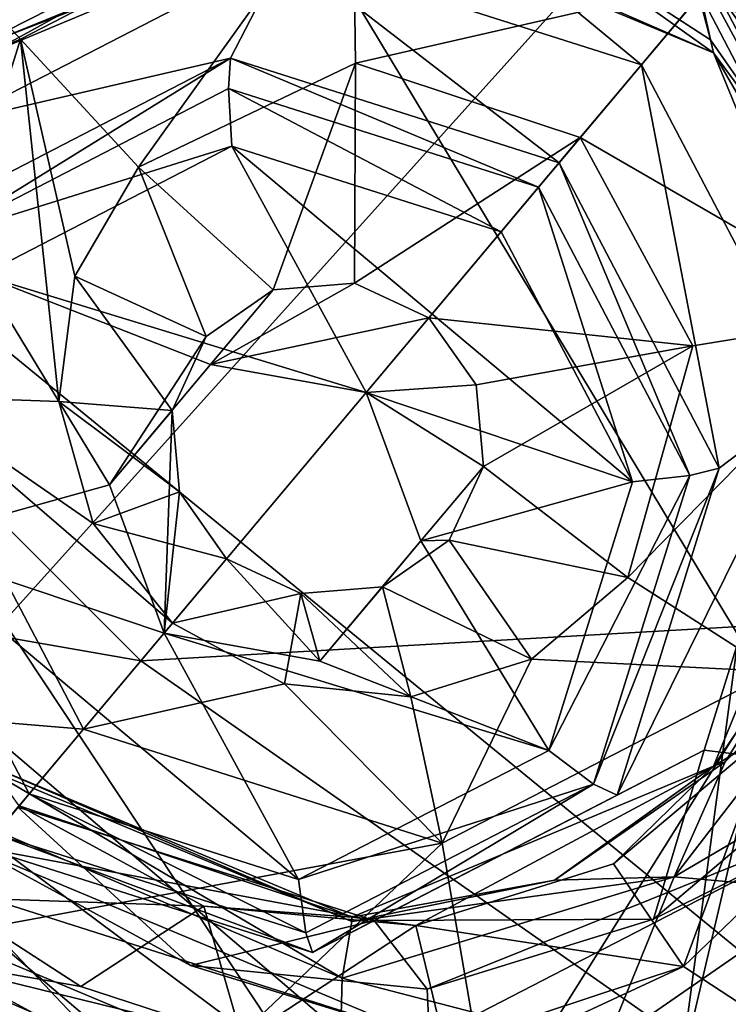
# Model space of a CAD drawing. Units: millimetres. Extents: x -100 to 69, y -469 to 64.
# Drawn here: x -25 to -23, y -430 to -427 of the extents above; entities that cross this region are included whole.
import ezdxf

# ---------------------------------------------------------------- set-up
doc = ezdxf.new("R2010")
doc.units = ezdxf.units.MM
doc.header["$LTSCALE"] = 52.148148
for name, color, linetype in [('2205', 7, 'CONTINUOUS'), ('2211', 7, 'CONTINUOUS'), ('3995', 7, 'CONTINUOUS'), ('4011', 7, 'CONTINUOUS'), ('4311', 7, 'CONTINUOUS'), ('4319', 7, 'CONTINUOUS'), ('4680', 7, 'CONTINUOUS'), ('4681', 7, 'CONTINUOUS'), ('4682', 7, 'CONTINUOUS'), ('4683', 7, 'CONTINUOUS'), ('4684', 7, 'CONTINUOUS'), ('4685', 7, 'CONTINUOUS'), ('4686', 7, 'CONTINUOUS'), ('4687', 7, 'CONTINUOUS'), ('4688', 7, 'CONTINUOUS'), ('5001', 7, 'CONTINUOUS'), ('5002', 7, 'CONTINUOUS'), ('5141', 7, 'CONTINUOUS'), ('5251', 7, 'CONTINUOUS'), ('5252', 7, 'CONTINUOUS'), ('5453', 7, 'CONTINUOUS'), ('5458', 7, 'CONTINUOUS'), ('5461', 7, 'CONTINUOUS'), ('5647', 7, 'CONTINUOUS'), ('5691', 7, 'CONTINUOUS'), ('5711', 7, 'CONTINUOUS'), ('5725', 7, 'CONTINUOUS'), ('5856', 7, 'CONTINUOUS'), ('6148', 7, 'CONTINUOUS'), ('6149', 7, 'CONTINUOUS'), ('6150', 7, 'CONTINUOUS'), ('6311', 7, 'CONTINUOUS'), ('6312', 7, 'CONTINUOUS'), ('6459', 7, 'CONTINUOUS'), ('6460', 7, 'CONTINUOUS'), ('6689', 7, 'CONTINUOUS')]:
    doc.layers.add(name, color=color, linetype=linetype)

msp = doc.modelspace()

# ---------------------------------------------------------------- linework, layer by layer
at = {"layer": '2205', "linetype": 'CONTINUOUS'}
for points in [[(-24.4305, -429.1152, -1118.8696), (-32.928, -427.6299, -1118.5264), (-29.1152, -424.4305, -1118.8696), (-24.4305, -429.1152, -1118.8696)], [(-24.4305, -429.1152, -1118.8696), (-29.1152, -424.4305, -1118.8696), (-21.274, -425.3534, -1119.7541), (-24.4305, -429.1152, -1118.8696)], [(-16.5482, -428.6624, -1119.7541), (-24.4305, -429.1152, -1118.8696), (-21.274, -425.3534, -1119.7541), (-16.5482, -428.6624, -1119.7541)], [(-27.6299, -432.928, -1118.5264), (-32.928, -427.6299, -1118.5264), (-24.4305, -429.1152, -1118.8696), (-27.6299, -432.928, -1118.5264)], [(-19.0036, -432.9152, -1118.8696), (-24.4305, -429.1152, -1118.8696), (-16.5482, -428.6624, -1119.7541), (-19.0036, -432.9152, -1118.8696)], [(-19.0036, -432.9152, -1118.8696), (-27.6299, -432.928, -1118.5264), (-24.4305, -429.1152, -1118.8696), (-19.0036, -432.9152, -1118.8696)]]:
    msp.add_3dface(points, dxfattribs=at)
at = {"layer": '2211', "linetype": 'CONTINUOUS'}
for points in [[(-25.4954, -422.0919, -1116.8506), (-27.1642, -427.4082, -1116.1294), (-22.0919, -425.4954, -1116.8506), (-25.4954, -422.0919, -1116.8506)], [(-27.1642, -427.4082, -1116.1294), (-22.8399, -431.1037, -1116.1294), (-22.0919, -425.4954, -1116.8506), (-27.1642, -427.4082, -1116.1294)], [(-22.0919, -425.4954, -1116.8506), (-22.8399, -431.1037, -1116.1294), (-18.2386, -428.3799, -1116.8506), (-22.0919, -425.4954, -1116.8506)], [(-22.8399, -431.1037, -1116.1294), (-27.1642, -427.4082, -1116.1294), (-28.3763, -432.748, -1115.847), (-22.8399, -431.1037, -1116.1294)], [(-22.8399, -431.1037, -1116.1294), (-18.0193, -434.1234, -1116.1294), (-18.2386, -428.3799, -1116.8506), (-22.8399, -431.1037, -1116.1294)]]:
    msp.add_3dface(points, dxfattribs=at)
at = {"layer": '3995', "linetype": 'CONTINUOUS'}
for points in [[(-26.306, -431.3357, -1092.8818), (-21.6895, -434.6915, -1092.8818), (-25.2099, -430.0439, -1092.6477), (-26.306, -431.3357, -1092.8818)], [(-25.2099, -430.0439, -1092.6477), (-21.6895, -434.6915, -1092.8818), (-24.3866, -430.4931, -1092.6242), (-25.2099, -430.0439, -1092.6477)]]:
    msp.add_3dface(points, dxfattribs=at)
at = {"layer": '4011', "linetype": 'CONTINUOUS'}
for points in [[(-21.2455, -431.4012, -1093.7549), (-22.7507, -430.4291, -1093.7655), (-21.6697, -429.6463, -1093.6011), (-21.2455, -431.4012, -1093.7549)], [(-25.1705, -429.997, -1093.921), (-24.3102, -430.4658, -1093.8964), (-28.8687, -431.7026, -1094.4496), (-25.1705, -429.997, -1093.921)]]:
    msp.add_3dface(points, dxfattribs=at)
at = {"layer": '4311', "linetype": 'CONTINUOUS'}
for points in [[(-22.9434, -435.1828, -1098.8335), (-20.8128, -431.4919, -1098.2365), (-18.5642, -427.8233, -1097.969), (-22.9434, -435.1828, -1098.8335)], [(-22.9434, -435.1828, -1098.8335), (-18.5642, -427.8233, -1097.969), (-22.8285, -435.2044, -1099.0955), (-22.9434, -435.1828, -1098.8335)], [(-18.5642, -427.8233, -1097.969), (-18.3255, -427.9463, -1098.0786), (-22.8285, -435.2044, -1099.0955), (-18.5642, -427.8233, -1097.969)], [(-18.3255, -427.9463, -1098.0786), (-20.4581, -431.6394, -1098.6109), (-22.8285, -435.2044, -1099.0955), (-18.3255, -427.9463, -1098.0786)]]:
    msp.add_3dface(points, dxfattribs=at)
at = {"layer": '4319', "linetype": 'CONTINUOUS'}
for points in [[(-23.6206, -435.5154, -1094.4164), (-21.4159, -431.6963, -1093.7997), (-19.1855, -428.1259, -1093.3031), (-23.6206, -435.5154, -1094.4164)], [(-23.492, -435.5849, -1094.4438), (-23.6206, -435.5154, -1094.4164), (-19.1855, -428.1259, -1093.3031), (-23.492, -435.5849, -1094.4438)], [(-23.492, -435.5849, -1094.4438), (-19.1855, -428.1259, -1093.3031), (-19.0731, -428.1798, -1093.384), (-23.492, -435.5849, -1094.4438)], [(-23.3783, -435.6368, -1094.5244), (-23.492, -435.5849, -1094.4438), (-19.0731, -428.1798, -1093.384), (-23.3783, -435.6368, -1094.5244)], [(-23.3783, -435.6368, -1094.5244), (-19.0731, -428.1798, -1093.384), (-18.9934, -428.2093, -1093.5061), (-23.3783, -435.6368, -1094.5244)], [(-23.2969, -435.6631, -1094.646), (-23.3783, -435.6368, -1094.5244), (-18.9934, -428.2093, -1093.5061), (-23.2969, -435.6631, -1094.646)], [(-18.9587, -428.2098, -1093.6507), (-23.2969, -435.6631, -1094.646), (-18.9934, -428.2093, -1093.5061), (-18.9587, -428.2098, -1093.6507)], [(-18.9587, -428.2098, -1093.6507), (-21.0582, -431.8457, -1094.1741), (-23.2969, -435.6631, -1094.646), (-18.9587, -428.2098, -1093.6507)]]:
    msp.add_3dface(points, dxfattribs=at)
at = {"layer": '4680', "linetype": 'CONTINUOUS'}
for points in [[(-22.8666, -427.2514, -1090.5109), (-22.3245, -428.2856, -1090.5673), (-22.5433, -426.866, -1091.7413), (-22.8666, -427.2514, -1090.5109)], [(-22.3245, -428.2856, -1090.5673), (-22.6706, -429.394, -1090.7034), (-22.2652, -429.4446, -1091.9695), (-22.3245, -428.2856, -1090.5673)], [(-22.6706, -429.394, -1090.7034), (-23.702, -429.9272, -1090.8394), (-22.8289, -429.9226, -1092.062), (-22.6706, -429.394, -1090.7034)], [(-22.2652, -429.4446, -1091.9695), (-22.6706, -429.394, -1090.7034), (-22.8289, -429.9226, -1092.062), (-22.2652, -429.4446, -1091.9695)], [(-24.8147, -429.573, -1090.8958), (-24.9301, -429.7105, -1092.2129), (-24.2759, -430.0672, -1092.1942), (-24.8147, -429.573, -1090.8958)], [(-23.702, -429.9272, -1090.8394), (-24.8147, -429.573, -1090.8958), (-24.2759, -430.0672, -1092.1942), (-23.702, -429.9272, -1090.8394)], [(-23.5366, -430.1418, -1092.1411), (-23.702, -429.9272, -1090.8394), (-24.2759, -430.0672, -1092.1942), (-23.5366, -430.1418, -1092.1411)], [(-22.8289, -429.9226, -1092.062), (-23.702, -429.9272, -1090.8394), (-23.5366, -430.1418, -1092.1411), (-22.8289, -429.9226, -1092.062)]]:
    msp.add_3dface(points, dxfattribs=at)
at = {"layer": '4681', "linetype": 'CONTINUOUS'}
for points in [[(-22.6236, -428.5124, -1088.3472), (-22.8666, -427.2514, -1090.5109), (-23.1239, -427.558, -1088.2952), (-22.6236, -428.5124, -1088.3472)], [(-22.3245, -428.2856, -1090.5673), (-22.8666, -427.2514, -1090.5109), (-22.6236, -428.5124, -1088.3472), (-22.3245, -428.2856, -1090.5673)], [(-22.6706, -429.394, -1090.7034), (-22.3245, -428.2856, -1090.5673), (-22.9429, -429.5353, -1088.4728), (-22.6706, -429.394, -1090.7034)], [(-22.9429, -429.5353, -1088.4728), (-22.3245, -428.2856, -1090.5673), (-22.6236, -428.5124, -1088.3472), (-22.9429, -429.5353, -1088.4728)], [(-23.702, -429.9272, -1090.8394), (-22.6706, -429.394, -1090.7034), (-23.8947, -430.0274, -1088.5984), (-23.702, -429.9272, -1090.8394)], [(-23.8947, -430.0274, -1088.5984), (-22.6706, -429.394, -1090.7034), (-22.9429, -429.5353, -1088.4728), (-23.8947, -430.0274, -1088.5984)], [(-24.8147, -429.573, -1090.8958), (-23.702, -429.9272, -1090.8394), (-24.9216, -429.7004, -1088.6504), (-24.8147, -429.573, -1090.8958)], [(-24.9216, -429.7004, -1088.6504), (-23.702, -429.9272, -1090.8394), (-23.8947, -430.0274, -1088.5984), (-24.9216, -429.7004, -1088.6504)]]:
    msp.add_3dface(points, dxfattribs=at)
at = {"layer": '4682', "linetype": 'CONTINUOUS'}
for points in [[(-24.9279, -427.9095, -1088.234), (-23.7264, -428.276, -1088.1716), (-24.1465, -427.5059, -1088.131), (-24.9279, -427.9095, -1088.234)], [(-24.1465, -427.5059, -1088.131), (-23.7264, -428.276, -1088.1716), (-22.895, -428.556, -1088.131), (-24.1465, -427.5059, -1088.131)], [(-23.3051, -427.774, -1088.0884), (-24.1465, -427.5059, -1088.131), (-22.895, -428.556, -1088.131), (-23.3051, -427.774, -1088.0884)], [(-25.1895, -428.7489, -1088.337), (-24.5287, -428.5651, -1088.2652), (-24.9279, -427.9095, -1088.234), (-25.1895, -428.7489, -1088.337)], [(-24.2127, -428.1885, -1088.2028), (-23.7264, -428.276, -1088.1716), (-24.9279, -427.9095, -1088.234), (-24.2127, -428.1885, -1088.2028)], [(-24.5287, -428.5651, -1088.2652), (-24.2127, -428.1885, -1088.2028), (-24.9279, -427.9095, -1088.234), (-24.5287, -428.5651, -1088.2652)], [(-23.7264, -428.276, -1088.1716), (-23.5558, -428.7397, -1088.2028), (-22.895, -428.556, -1088.131), (-23.7264, -428.276, -1088.1716)], [(-22.895, -428.556, -1088.131), (-23.5558, -428.7397, -1088.2028), (-23.1566, -429.3953, -1088.234), (-22.895, -428.556, -1088.131)], [(-24.3581, -429.0288, -1088.2964), (-24.5287, -428.5651, -1088.2652), (-25.1895, -428.7489, -1088.337), (-24.3581, -429.0288, -1088.2964)], [(-23.5558, -428.7397, -1088.2028), (-23.8718, -429.1163, -1088.2652), (-23.1566, -429.3953, -1088.234), (-23.5558, -428.7397, -1088.2028)], [(-24.3581, -429.0288, -1088.2964), (-25.1895, -428.7489, -1088.337), (-23.938, -429.799, -1088.337), (-24.3581, -429.0288, -1088.2964)], [(-25.1895, -428.7489, -1088.337), (-24.7794, -429.5309, -1088.3796), (-23.938, -429.799, -1088.337), (-25.1895, -428.7489, -1088.337)], [(-23.8718, -429.1163, -1088.2652), (-24.3581, -429.0288, -1088.2964), (-23.1566, -429.3953, -1088.234), (-23.8718, -429.1163, -1088.2652)], [(-23.1566, -429.3953, -1088.234), (-24.3581, -429.0288, -1088.2964), (-23.938, -429.799, -1088.337), (-23.1566, -429.3953, -1088.234)]]:
    msp.add_3dface(points, dxfattribs=at)
at = {"layer": '4683', "linetype": 'CONTINUOUS'}
for points in [[(-23.9793, -426.8971, -1090.5673), (-22.8666, -427.2514, -1090.5109), (-23.861, -426.4287, -1091.8064), (-23.9793, -426.8971, -1090.5673)], [(-22.8666, -427.2514, -1090.5109), (-22.5433, -426.866, -1091.7413), (-23.861, -426.4287, -1091.8064), (-22.8666, -427.2514, -1090.5109)], [(-25.0107, -427.4304, -1090.7034), (-23.9793, -426.8971, -1090.5673), (-25.131, -427.04, -1091.9695), (-25.0107, -427.4304, -1090.7034)]]:
    msp.add_3dface(points, dxfattribs=at)
at = {"layer": '4684', "linetype": 'CONTINUOUS'}
for points in [[(-23.9793, -426.8971, -1090.5673), (-25.0107, -427.4304, -1090.7034), (-24.1507, -427.231, -1088.3472), (-23.9793, -426.8971, -1090.5673)], [(-23.1239, -427.558, -1088.2952), (-23.9793, -426.8971, -1090.5673), (-24.1507, -427.231, -1088.3472), (-23.1239, -427.558, -1088.2952)], [(-23.1239, -427.558, -1088.2952), (-22.8666, -427.2514, -1090.5109), (-23.9793, -426.8971, -1090.5673), (-23.1239, -427.558, -1088.2952)], [(-24.1507, -427.231, -1088.3472), (-25.0107, -427.4304, -1090.7034), (-25.1026, -427.7231, -1088.4728), (-24.1507, -427.231, -1088.3472)]]:
    msp.add_3dface(points, dxfattribs=at)
at = {"layer": '4685', "linetype": 'CONTINUOUS'}
for points in [[(-24.4384, -427.5719, -1092.4867), (-23.7606, -427.2461, -1092.3997), (-24.0175, -427.9556, -1090.5966), (-24.4384, -427.5719, -1092.4867)], [(-24.0175, -427.9556, -1090.5966), (-23.7606, -427.2461, -1092.3997), (-23.763, -427.9344, -1090.5737), (-24.0175, -427.9556, -1090.5966)], [(-23.7606, -427.2461, -1092.3997), (-23.058, -427.4795, -1092.3651), (-23.763, -427.9344, -1090.5737), (-23.7606, -427.2461, -1092.3997)], [(-23.763, -427.9344, -1090.5737), (-23.058, -427.4795, -1092.3651), (-23.531, -428.0431, -1090.5654), (-23.763, -427.9344, -1090.5737)], [(-24.6374, -427.9122, -1092.5361), (-24.4384, -427.5719, -1092.4867), (-24.2262, -428.1012, -1090.6278), (-24.6374, -427.9122, -1092.5361)], [(-24.2262, -428.1012, -1090.6278), (-24.4384, -427.5719, -1092.4867), (-24.0175, -427.9556, -1090.5966), (-24.2262, -428.1012, -1090.6278)], [(-24.6872, -428.3044, -1092.5783), (-24.6374, -427.9122, -1092.5361), (-24.3333, -428.332, -1090.659), (-24.6872, -428.3044, -1092.5783)], [(-24.3333, -428.332, -1090.659), (-24.6374, -427.9122, -1092.5361), (-24.2262, -428.1012, -1090.6278), (-24.3333, -428.332, -1090.659)], [(-24.5797, -428.6861, -1092.6067), (-24.6872, -428.3044, -1092.5783), (-24.3101, -428.5863, -1090.6818), (-24.5797, -428.6861, -1092.6067)], [(-24.3101, -428.5863, -1090.6818), (-24.6872, -428.3044, -1092.5783), (-24.3333, -428.332, -1090.659), (-24.3101, -428.5863, -1090.6818)], [(-24.1627, -428.7959, -1090.6902), (-24.5797, -428.6861, -1092.6067), (-24.3101, -428.5863, -1090.6818), (-24.1627, -428.7959, -1090.6902)], [(-24.3315, -428.9971, -1092.6167), (-24.5797, -428.6861, -1092.6067), (-24.1627, -428.7959, -1090.6902), (-24.3315, -428.9971, -1092.6167)]]:
    msp.add_3dface(points, dxfattribs=at)
at = {"layer": '4686', "linetype": 'CONTINUOUS'}
for points in [[(-24.2127, -428.1885, -1088.2028), (-24.0175, -427.9556, -1090.5966), (-23.763, -427.9344, -1090.5737), (-24.2127, -428.1885, -1088.2028)], [(-24.2127, -428.1885, -1088.2028), (-23.763, -427.9344, -1090.5737), (-23.531, -428.0431, -1090.5654), (-24.2127, -428.1885, -1088.2028)], [(-24.2127, -428.1885, -1088.2028), (-24.5287, -428.5651, -1088.2652), (-24.0175, -427.9556, -1090.5966), (-24.2127, -428.1885, -1088.2028)], [(-24.5287, -428.5651, -1088.2652), (-24.2262, -428.1012, -1090.6278), (-24.0175, -427.9556, -1090.5966), (-24.5287, -428.5651, -1088.2652)], [(-23.7264, -428.276, -1088.1716), (-24.2127, -428.1885, -1088.2028), (-23.531, -428.0431, -1090.5654), (-23.7264, -428.276, -1088.1716)], [(-24.5287, -428.5651, -1088.2652), (-24.3333, -428.332, -1090.659), (-24.2262, -428.1012, -1090.6278), (-24.5287, -428.5651, -1088.2652)], [(-24.5287, -428.5651, -1088.2652), (-24.3581, -429.0288, -1088.2964), (-24.3333, -428.332, -1090.659), (-24.5287, -428.5651, -1088.2652)], [(-24.3581, -429.0288, -1088.2964), (-24.3101, -428.5863, -1090.6818), (-24.3333, -428.332, -1090.659), (-24.3581, -429.0288, -1088.2964)], [(-24.3581, -429.0288, -1088.2964), (-24.1627, -428.7959, -1090.6902), (-24.3101, -428.5863, -1090.6818), (-24.3581, -429.0288, -1088.2964)]]:
    msp.add_3dface(points, dxfattribs=at)
at = {"layer": '4687', "linetype": 'CONTINUOUS'}
for points in [[(-23.531, -428.0431, -1090.5654), (-23.058, -427.4795, -1092.3651), (-22.7062, -428.1307, -1092.3997), (-23.531, -428.0431, -1090.5654)], [(-23.531, -428.0431, -1090.5654), (-22.7062, -428.1307, -1092.3997), (-23.3836, -428.2527, -1090.5737), (-23.531, -428.0431, -1090.5654)], [(-23.3836, -428.2527, -1090.5737), (-22.7062, -428.1307, -1092.3997), (-23.3603, -428.5071, -1090.5966), (-23.3836, -428.2527, -1090.5737)], [(-22.7062, -428.1307, -1092.3997), (-22.9093, -428.8548, -1092.4867), (-23.3603, -428.5071, -1090.5966), (-22.7062, -428.1307, -1092.3997)], [(-23.3603, -428.5071, -1090.5966), (-22.9093, -428.8548, -1092.4867), (-23.4674, -428.7379, -1090.6278), (-23.3603, -428.5071, -1090.5966)], [(-23.4674, -428.7379, -1090.6278), (-23.2098, -429.11, -1092.5361), (-23.6761, -428.8835, -1090.659), (-23.4674, -428.7379, -1090.6278)], [(-22.9093, -428.8548, -1092.4867), (-23.2098, -429.11, -1092.5361), (-23.4674, -428.7379, -1090.6278), (-22.9093, -428.8548, -1092.4867)], [(-24.3315, -428.9971, -1092.6167), (-24.1627, -428.7959, -1090.6902), (-23.9306, -428.9047, -1090.6818), (-24.3315, -428.9971, -1092.6167)], [(-23.6761, -428.8835, -1090.659), (-23.5874, -429.2272, -1092.5783), (-23.9306, -428.9047, -1090.6818), (-23.6761, -428.8835, -1090.659)], [(-23.2098, -429.11, -1092.5361), (-23.5874, -429.2272, -1092.5783), (-23.6761, -428.8835, -1090.659), (-23.2098, -429.11, -1092.5361)], [(-23.982, -429.1875, -1092.6067), (-24.3315, -428.9971, -1092.6167), (-23.9306, -428.9047, -1090.6818), (-23.982, -429.1875, -1092.6067)], [(-23.5874, -429.2272, -1092.5783), (-23.982, -429.1875, -1092.6067), (-23.9306, -428.9047, -1090.6818), (-23.5874, -429.2272, -1092.5783)]]:
    msp.add_3dface(points, dxfattribs=at)
at = {"layer": '4688', "linetype": 'CONTINUOUS'}
for points in [[(-23.7264, -428.276, -1088.1716), (-23.531, -428.0431, -1090.5654), (-23.3836, -428.2527, -1090.5737), (-23.7264, -428.276, -1088.1716)], [(-23.7264, -428.276, -1088.1716), (-23.3836, -428.2527, -1090.5737), (-23.3603, -428.5071, -1090.5966), (-23.7264, -428.276, -1088.1716)], [(-23.5558, -428.7397, -1088.2028), (-23.7264, -428.276, -1088.1716), (-23.3603, -428.5071, -1090.5966), (-23.5558, -428.7397, -1088.2028)], [(-23.5558, -428.7397, -1088.2028), (-23.3603, -428.5071, -1090.5966), (-23.4674, -428.7379, -1090.6278), (-23.5558, -428.7397, -1088.2028)], [(-23.8718, -429.1163, -1088.2652), (-23.5558, -428.7397, -1088.2028), (-23.6761, -428.8835, -1090.659), (-23.8718, -429.1163, -1088.2652)], [(-23.5558, -428.7397, -1088.2028), (-23.4674, -428.7379, -1090.6278), (-23.6761, -428.8835, -1090.659), (-23.5558, -428.7397, -1088.2028)], [(-24.3581, -429.0288, -1088.2964), (-23.8718, -429.1163, -1088.2652), (-24.1627, -428.7959, -1090.6902), (-24.3581, -429.0288, -1088.2964)], [(-24.1627, -428.7959, -1090.6902), (-23.8718, -429.1163, -1088.2652), (-23.9306, -428.9047, -1090.6818), (-24.1627, -428.7959, -1090.6902)], [(-23.8718, -429.1163, -1088.2652), (-23.6761, -428.8835, -1090.659), (-23.9306, -428.9047, -1090.6818), (-23.8718, -429.1163, -1088.2652)]]:
    msp.add_3dface(points, dxfattribs=at)
at = {"layer": '5001', "linetype": 'CONTINUOUS'}
for points in [[(-24.1507, -427.231, -1088.3472), (-25.1026, -427.7231, -1088.4728), (-25.056, -427.7903, -1088.3032), (-24.1507, -427.231, -1088.3472)], [(-24.1507, -427.231, -1088.3472), (-25.056, -427.7903, -1088.3032), (-24.1574, -427.3257, -1088.1846), (-24.1507, -427.231, -1088.3472)], [(-23.188, -427.6344, -1088.1355), (-24.1507, -427.231, -1088.3472), (-24.1574, -427.3257, -1088.1846), (-23.188, -427.6344, -1088.1355)], [(-23.1239, -427.558, -1088.2952), (-24.1507, -427.231, -1088.3472), (-23.188, -427.6344, -1088.1355), (-23.1239, -427.558, -1088.2952)], [(-25.056, -427.7903, -1088.3032), (-24.1465, -427.5059, -1088.131), (-24.1574, -427.3257, -1088.1846), (-25.056, -427.7903, -1088.3032)], [(-24.1465, -427.5059, -1088.131), (-23.3051, -427.774, -1088.0884), (-24.1574, -427.3257, -1088.1846), (-24.1465, -427.5059, -1088.131)], [(-23.3051, -427.774, -1088.0884), (-23.188, -427.6344, -1088.1355), (-24.1574, -427.3257, -1088.1846), (-23.3051, -427.774, -1088.0884)], [(-24.9279, -427.9095, -1088.234), (-24.1465, -427.5059, -1088.131), (-25.056, -427.7903, -1088.3032), (-24.9279, -427.9095, -1088.234)], [(-24.7794, -429.5309, -1088.3796), (-25.1895, -428.7489, -1088.337), (-24.8852, -429.657, -1088.4709), (-24.7794, -429.5309, -1088.3796)]]:
    msp.add_3dface(points, dxfattribs=at)
at = {"layer": '5002', "linetype": 'CONTINUOUS'}
for points in [[(-23.1239, -427.558, -1088.2952), (-23.188, -427.6344, -1088.1355), (-22.7157, -428.5354, -1088.1846), (-23.1239, -427.558, -1088.2952)], [(-22.6236, -428.5124, -1088.3472), (-23.1239, -427.558, -1088.2952), (-22.7157, -428.5354, -1088.1846), (-22.6236, -428.5124, -1088.3472)], [(-23.3051, -427.774, -1088.0884), (-22.895, -428.556, -1088.131), (-23.188, -427.6344, -1088.1355), (-23.3051, -427.774, -1088.0884)], [(-23.188, -427.6344, -1088.1355), (-22.895, -428.556, -1088.131), (-22.7157, -428.5354, -1088.1846), (-23.188, -427.6344, -1088.1355)], [(-22.9429, -429.5353, -1088.4728), (-22.6236, -428.5124, -1088.3472), (-23.0171, -429.5011, -1088.3032), (-22.9429, -429.5353, -1088.4728)], [(-22.6236, -428.5124, -1088.3472), (-22.7157, -428.5354, -1088.1846), (-23.0171, -429.5011, -1088.3032), (-22.6236, -428.5124, -1088.3472)], [(-22.895, -428.556, -1088.131), (-23.1566, -429.3953, -1088.234), (-22.7157, -428.5354, -1088.1846), (-22.895, -428.556, -1088.131)], [(-22.7157, -428.5354, -1088.1846), (-23.1566, -429.3953, -1088.234), (-23.0171, -429.5011, -1088.3032), (-22.7157, -428.5354, -1088.1846)], [(-23.1566, -429.3953, -1088.234), (-23.938, -429.799, -1088.337), (-23.0171, -429.5011, -1088.3032), (-23.1566, -429.3953, -1088.234)], [(-23.0171, -429.5011, -1088.3032), (-23.938, -429.799, -1088.337), (-23.9158, -429.9657, -1088.4217), (-23.0171, -429.5011, -1088.3032)], [(-23.8947, -430.0274, -1088.5984), (-23.0171, -429.5011, -1088.3032), (-23.9158, -429.9657, -1088.4217), (-23.8947, -430.0274, -1088.5984)], [(-23.8947, -430.0274, -1088.5984), (-22.9429, -429.5353, -1088.4728), (-23.0171, -429.5011, -1088.3032), (-23.8947, -430.0274, -1088.5984)], [(-23.9158, -429.9657, -1088.4217), (-24.7794, -429.5309, -1088.3796), (-24.8852, -429.657, -1088.4709), (-23.9158, -429.9657, -1088.4217)], [(-23.938, -429.799, -1088.337), (-24.7794, -429.5309, -1088.3796), (-23.9158, -429.9657, -1088.4217), (-23.938, -429.799, -1088.337)], [(-24.9216, -429.7004, -1088.6504), (-23.8947, -430.0274, -1088.5984), (-24.8852, -429.657, -1088.4709), (-24.9216, -429.7004, -1088.6504)], [(-23.8947, -430.0274, -1088.5984), (-23.9158, -429.9657, -1088.4217), (-24.8852, -429.657, -1088.4709), (-23.8947, -430.0274, -1088.5984)]]:
    msp.add_3dface(points, dxfattribs=at)
at = {"layer": '5141', "linetype": 'CONTINUOUS'}
for points in [[(-22.2652, -429.4446, -1091.9695), (-22.8289, -429.9226, -1092.062), (-22.1434, -429.5807, -1092.2453), (-22.2652, -429.4446, -1091.9695)], [(-22.8289, -429.9226, -1092.062), (-23.5366, -430.1418, -1092.1411), (-22.1434, -429.5807, -1092.2453), (-22.8289, -429.9226, -1092.062)], [(-23.5366, -430.1418, -1092.1411), (-23.5286, -430.2968, -1092.428), (-22.1434, -429.5807, -1092.2453), (-23.5366, -430.1418, -1092.1411)], [(-23.5286, -430.2968, -1092.428), (-22.5625, -430.3113, -1092.4576), (-22.1434, -429.5807, -1092.2453), (-23.5286, -430.2968, -1092.428)], [(-24.9301, -429.7105, -1092.2129), (-25.0228, -429.821, -1092.5037), (-23.5286, -430.2968, -1092.428), (-24.9301, -429.7105, -1092.2129)], [(-24.2759, -430.0672, -1092.1942), (-24.9301, -429.7105, -1092.2129), (-23.5286, -430.2968, -1092.428), (-24.2759, -430.0672, -1092.1942)], [(-25.2099, -430.0439, -1092.6477), (-24.3866, -430.4931, -1092.6242), (-25.0228, -429.821, -1092.5037), (-25.2099, -430.0439, -1092.6477)], [(-25.0228, -429.821, -1092.5037), (-24.3866, -430.4931, -1092.6242), (-23.5286, -430.2968, -1092.428), (-25.0228, -429.821, -1092.5037)], [(-23.5366, -430.1418, -1092.1411), (-24.2759, -430.0672, -1092.1942), (-23.5286, -430.2968, -1092.428), (-23.5366, -430.1418, -1092.1411)]]:
    msp.add_3dface(points, dxfattribs=at)
at = {"layer": '5251', "linetype": 'CONTINUOUS'}
for points in [[(-26.0163, -427.6893, -1093.7655), (-25.434, -426.4896, -1093.6013), (-24.8071, -427.1716, -1093.2951), (-26.0163, -427.6893, -1093.7655)], [(-24.8071, -427.1716, -1093.2951), (-25.434, -426.4896, -1093.6013), (-23.7687, -426.6348, -1093.1581), (-24.8071, -427.1716, -1093.2951)], [(-24.4384, -427.5719, -1092.4867), (-24.8071, -427.1716, -1093.2951), (-23.7687, -426.6348, -1093.1581), (-24.4384, -427.5719, -1092.4867)], [(-23.7606, -427.2461, -1092.3997), (-24.4384, -427.5719, -1092.4867), (-23.7687, -426.6348, -1093.1581), (-23.7606, -427.2461, -1092.3997)], [(-22.6485, -426.9914, -1093.1014), (-23.7606, -427.2461, -1092.3997), (-23.7687, -426.6348, -1093.1581), (-22.6485, -426.9914, -1093.1014)], [(-23.058, -427.4795, -1092.3651), (-23.7606, -427.2461, -1092.3997), (-22.6485, -426.9914, -1093.1014), (-23.058, -427.4795, -1092.3651)], [(-25.1554, -428.2874, -1093.4321), (-26.0163, -427.6893, -1093.7655), (-24.8071, -427.1716, -1093.2951), (-25.1554, -428.2874, -1093.4321)], [(-24.6872, -428.3044, -1092.5783), (-25.1554, -428.2874, -1093.4321), (-24.8071, -427.1716, -1093.2951), (-24.6872, -428.3044, -1092.5783)], [(-24.4384, -427.5719, -1092.4867), (-24.6374, -427.9122, -1092.5361), (-24.8071, -427.1716, -1093.2951), (-24.4384, -427.5719, -1092.4867)], [(-24.6374, -427.9122, -1092.5361), (-24.6872, -428.3044, -1092.5783), (-24.8071, -427.1716, -1093.2951), (-24.6374, -427.9122, -1092.5361)], [(-24.6096, -429.3286, -1093.4888), (-25.781, -429.2322, -1093.8964), (-25.1554, -428.2874, -1093.4321), (-24.6096, -429.3286, -1093.4888)], [(-24.6872, -428.3044, -1092.5783), (-24.5797, -428.6861, -1092.6067), (-25.1554, -428.2874, -1093.4321), (-24.6872, -428.3044, -1092.5783)], [(-24.5797, -428.6861, -1092.6067), (-24.3315, -428.9971, -1092.6167), (-25.1554, -428.2874, -1093.4321), (-24.5797, -428.6861, -1092.6067)], [(-24.3315, -428.9971, -1092.6167), (-24.6096, -429.3286, -1093.4888), (-25.1554, -428.2874, -1093.4321), (-24.3315, -428.9971, -1092.6167)], [(-25.1705, -429.997, -1093.921), (-25.781, -429.2322, -1093.8964), (-24.6096, -429.3286, -1093.4888), (-25.1705, -429.997, -1093.921)]]:
    msp.add_3dface(points, dxfattribs=at)
at = {"layer": '5252', "linetype": 'CONTINUOUS'}
for points in [[(-22.036, -426.2615, -1093.3017), (-21.1702, -427.8638, -1093.3869), (-22.6485, -426.9914, -1093.1014), (-22.036, -426.2615, -1093.3017)], [(-23.058, -427.4795, -1092.3651), (-22.6485, -426.9914, -1093.1014), (-22.1027, -428.0326, -1093.1581), (-23.058, -427.4795, -1092.3651)], [(-22.6485, -426.9914, -1093.1014), (-21.1702, -427.8638, -1093.3869), (-22.1027, -428.0326, -1093.1581), (-22.6485, -426.9914, -1093.1014)], [(-22.7062, -428.1307, -1092.3997), (-23.058, -427.4795, -1092.3651), (-22.1027, -428.0326, -1093.1581), (-22.7062, -428.1307, -1092.3997)], [(-22.9093, -428.8548, -1092.4867), (-22.7062, -428.1307, -1092.3997), (-22.1027, -428.0326, -1093.1581), (-22.9093, -428.8548, -1092.4867)], [(-22.9093, -428.8548, -1092.4867), (-22.1027, -428.0326, -1093.1581), (-22.4511, -429.1485, -1093.2951), (-22.9093, -428.8548, -1092.4867)], [(-23.2098, -429.11, -1092.5361), (-22.9093, -428.8548, -1092.4867), (-22.4511, -429.1485, -1093.2951), (-23.2098, -429.11, -1092.5361)], [(-24.3315, -428.9971, -1092.6167), (-23.982, -429.1875, -1092.6067), (-24.6096, -429.3286, -1093.4888), (-24.3315, -428.9971, -1092.6167)], [(-23.5874, -429.2272, -1092.5783), (-23.2098, -429.11, -1092.5361), (-23.4895, -429.6853, -1093.4321), (-23.5874, -429.2272, -1092.5783)], [(-23.2098, -429.11, -1092.5361), (-22.4511, -429.1485, -1093.2951), (-23.4895, -429.6853, -1093.4321), (-23.2098, -429.11, -1092.5361)], [(-22.4511, -429.1485, -1093.2951), (-23.3388, -430.5632, -1093.8266), (-23.4895, -429.6853, -1093.4321), (-22.4511, -429.1485, -1093.2951)], [(-22.7507, -430.4291, -1093.7655), (-23.3388, -430.5632, -1093.8266), (-22.4511, -429.1485, -1093.2951), (-22.7507, -430.4291, -1093.7655)], [(-21.6697, -429.6463, -1093.6011), (-22.7507, -430.4291, -1093.7655), (-22.4511, -429.1485, -1093.2951), (-21.6697, -429.6463, -1093.6011)], [(-23.982, -429.1875, -1092.6067), (-23.4895, -429.6853, -1093.4321), (-24.6096, -429.3286, -1093.4888), (-23.982, -429.1875, -1092.6067)], [(-23.982, -429.1875, -1092.6067), (-23.5874, -429.2272, -1092.5783), (-23.4895, -429.6853, -1093.4321), (-23.982, -429.1875, -1092.6067)], [(-23.4895, -429.6853, -1093.4321), (-25.1705, -429.997, -1093.921), (-24.6096, -429.3286, -1093.4888), (-23.4895, -429.6853, -1093.4321)], [(-24.3102, -430.4658, -1093.8964), (-25.1705, -429.997, -1093.921), (-23.4895, -429.6853, -1093.4321), (-24.3102, -430.4658, -1093.8964)], [(-23.3388, -430.5632, -1093.8266), (-24.3102, -430.4658, -1093.8964), (-23.4895, -429.6853, -1093.4321), (-23.3388, -430.5632, -1093.8266)]]:
    msp.add_3dface(points, dxfattribs=at)
at = {"layer": '5453', "linetype": 'CONTINUOUS'}
for points in [[(-24.6116, -425.6383, -1106.0738), (-21.3943, -430.9764, -1106.0002), (-22.5601, -423.5894, -1106.175), (-24.6116, -425.6383, -1106.0738)], [(-26.098, -427.123, -1106.0004), (-21.3943, -430.9764, -1106.0002), (-24.6116, -425.6383, -1106.0738), (-26.098, -427.123, -1106.0004)], [(-26.098, -427.123, -1106.0004), (-27.0922, -428.1159, -1105.9514), (-23.3197, -431.3159, -1105.9514), (-26.098, -427.123, -1106.0004)], [(-21.3943, -430.9764, -1106.0002), (-26.098, -427.123, -1106.0004), (-23.3197, -431.3159, -1105.9514), (-21.3943, -430.9764, -1106.0002)]]:
    msp.add_3dface(points, dxfattribs=at)
at = {"layer": '5458', "linetype": 'CONTINUOUS'}
msp.add_3dface([(-23.1904, -432.0349, -1104.7154), (-26.0799, -429.7296, -1104.7154), (-27.068, -430.8562, -1104.7154), (-23.1904, -432.0349, -1104.7154)], dxfattribs=at)
at = {"layer": '5461', "linetype": 'CONTINUOUS'}
for points in [[(-23.7826, -431.5816, -1105.4526), (-27.4451, -428.4566, -1105.4526), (-26.0799, -429.7296, -1104.7154), (-23.7826, -431.5816, -1105.4526)], [(-23.1904, -432.0349, -1104.7154), (-23.7826, -431.5816, -1105.4526), (-26.0799, -429.7296, -1104.7154), (-23.1904, -432.0349, -1104.7154)]]:
    msp.add_3dface(points, dxfattribs=at)
at = {"layer": '5647', "linetype": 'CONTINUOUS'}
for points in [[(-27.0922, -428.1159, -1105.9514), (-27.3378, -428.3578, -1105.7998), (-23.6916, -431.4679, -1105.7998), (-27.0922, -428.1159, -1105.9514)], [(-23.3197, -431.3159, -1105.9514), (-27.0922, -428.1159, -1105.9514), (-23.6916, -431.4679, -1105.7998), (-23.3197, -431.3159, -1105.9514)], [(-27.4451, -428.4566, -1105.4526), (-23.7826, -431.5816, -1105.4526), (-27.3378, -428.3578, -1105.7998), (-27.4451, -428.4566, -1105.4526)], [(-27.3378, -428.3578, -1105.7998), (-23.7826, -431.5816, -1105.4526), (-23.6916, -431.4679, -1105.7998), (-27.3378, -428.3578, -1105.7998)]]:
    msp.add_3dface(points, dxfattribs=at)
at = {"layer": '5691', "linetype": 'CONTINUOUS'}
for points in [[(-27.7, -428.2141, -1105.2234), (-27.4508, -428.4566, -1105.2234), (-24.6277, -425.6335, -1105.2234), (-27.7, -428.2141, -1105.2234)], [(-27.7, -428.2141, -1105.2234), (-24.6277, -425.6335, -1105.2234), (-27.6989, -426.6931, -1105.2234), (-27.7, -428.2141, -1105.2234)]]:
    msp.add_3dface(points, dxfattribs=at)
at = {"layer": '5711', "linetype": 'CONTINUOUS'}
for points in [[(-27.4508, -428.4566, -1105.2234), (-26.098, -427.123, -1106.0004), (-24.6277, -425.6335, -1105.2234), (-27.4508, -428.4566, -1105.2234)], [(-26.098, -427.123, -1106.0004), (-24.6116, -425.6383, -1106.0738), (-24.6277, -425.6335, -1105.2234), (-26.098, -427.123, -1106.0004)]]:
    msp.add_3dface(points, dxfattribs=at)
at = {"layer": '5725', "linetype": 'CONTINUOUS'}
for points in [[(-22.3301, -426.1809, -1108.849), (-25.6799, -429.905, -1108.6041), (-25.9525, -422.6016, -1108.8488), (-22.3301, -426.1809, -1108.849)], [(-20.948, -433.3908, -1108.6041), (-25.6799, -429.905, -1108.6041), (-22.3301, -426.1809, -1108.849), (-20.948, -433.3908, -1108.6041)], [(-23.6891, -437.5724, -1108.3596), (-29.0496, -433.6003, -1108.3596), (-25.6799, -429.905, -1108.6041), (-23.6891, -437.5724, -1108.3596)], [(-20.948, -433.3908, -1108.6041), (-23.6891, -437.5724, -1108.3596), (-25.6799, -429.905, -1108.6041), (-20.948, -433.3908, -1108.6041)]]:
    msp.add_3dface(points, dxfattribs=at)
at = {"layer": '5856', "linetype": 'CONTINUOUS'}
for points in [[(-22.2788, -429.8346, -1089.1349), (-22.9811, -430.3213, -1089.2389), (-22.4766, -434.9743, -1089.7179), (-22.2788, -429.8346, -1089.1349)], [(-22.4766, -434.9743, -1089.7179), (-25.3142, -429.8612, -1089.3837), (-27.2252, -431.4196, -1089.7179), (-22.4766, -434.9743, -1089.7179)], [(-23.812, -430.4904, -1089.3227), (-25.3142, -429.8612, -1089.3837), (-22.4766, -434.9743, -1089.7179), (-23.812, -430.4904, -1089.3227)]]:
    msp.add_3dface(points, dxfattribs=at)
at = {"layer": '6148', "linetype": 'CONTINUOUS'}
for points in [[(-23.8814, -426.6531, -1090.5854), (-24.9916, -427.2179, -1090.5854), (-24.3164, -426.3505, -1091.6148), (-23.8814, -426.6531, -1090.5854)], [(-24.3164, -426.3505, -1091.6148), (-24.9916, -427.2179, -1090.5854), (-24.9851, -426.6828, -1091.7159), (-24.3164, -426.3505, -1091.6148)]]:
    msp.add_3dface(points, dxfattribs=at)
at = {"layer": '6149', "linetype": 'CONTINUOUS'}
for points in [[(-22.6825, -427.032, -1090.5854), (-22.4494, -426.7542, -1091.4829), (-21.9413, -427.3919, -1091.5069), (-22.6825, -427.032, -1090.5854)], [(-22.1012, -428.1469, -1090.5854), (-22.6825, -427.032, -1090.5854), (-21.9413, -427.3919, -1091.5069), (-22.1012, -428.1469, -1090.5854)], [(-22.9545, -429.7495, -1090.5854), (-22.4647, -429.3383, -1090.5854), (-22.7354, -430.0706, -1091.8851), (-22.9545, -429.7495, -1090.5854)], [(-22.7354, -430.0706, -1091.8851), (-22.4647, -429.3383, -1090.5854), (-22.0227, -429.387, -1091.7406), (-22.7354, -430.0706, -1091.8851)], [(-24.8113, -429.5689, -1090.5854), (-24.234, -429.8826, -1090.5854), (-25.0507, -429.8542, -1092.0791), (-24.8113, -429.5689, -1090.5854)], [(-23.5714, -429.9424, -1090.5854), (-22.9545, -429.7495, -1090.5854), (-22.7354, -430.0706, -1091.8851), (-23.5714, -429.9424, -1090.5854)], [(-25.0507, -429.8542, -1092.0791), (-24.234, -429.8826, -1090.5854), (-24.6182, -430.133, -1092.0697), (-25.0507, -429.8542, -1092.0791)], [(-24.6182, -430.133, -1092.0697), (-24.234, -429.8826, -1090.5854), (-24.1141, -430.2984, -1092.0408), (-24.6182, -430.133, -1092.0697)], [(-24.234, -429.8826, -1090.5854), (-23.5714, -429.9424, -1090.5854), (-24.1141, -430.2984, -1092.0408), (-24.234, -429.8826, -1090.5854)], [(-24.1141, -430.2984, -1092.0408), (-23.5714, -429.9424, -1090.5854), (-23.4808, -430.3181, -1091.9833), (-24.1141, -430.2984, -1092.0408)], [(-23.4808, -430.3181, -1091.9833), (-23.5714, -429.9424, -1090.5854), (-22.7354, -430.0706, -1091.8851), (-23.4808, -430.3181, -1091.9833)]]:
    msp.add_3dface(points, dxfattribs=at)
at = {"layer": '6150', "linetype": 'CONTINUOUS'}
for points in [[(-24.9916, -427.2179, -1090.5854), (-23.8814, -426.6531, -1090.5854), (-24.9, -427.2144, -1090.5854), (-24.9916, -427.2179, -1090.5854)], [(-23.8814, -426.6531, -1090.5854), (-23.7711, -426.7418, -1090.5854), (-24.9, -427.2144, -1090.5854), (-23.8814, -426.6531, -1090.5854)], [(-23.7711, -426.7418, -1090.5854), (-22.6825, -427.032, -1090.5854), (-22.6421, -427.2144, -1090.5854), (-23.7711, -426.7418, -1090.5854)], [(-22.6825, -427.032, -1090.5854), (-22.1012, -428.1469, -1090.5854), (-22.6421, -427.2144, -1090.5854), (-22.6825, -427.032, -1090.5854)], [(-22.6421, -427.2144, -1090.5854), (-22.1012, -428.1469, -1090.5854), (-22.185, -428.3293, -1090.5854), (-22.6421, -427.2144, -1090.5854)], [(-22.185, -428.3293, -1090.5854), (-22.4647, -429.3383, -1090.5854), (-22.6421, -429.4441, -1090.5854), (-22.185, -428.3293, -1090.5854)], [(-22.4647, -429.3383, -1090.5854), (-22.9545, -429.7495, -1090.5854), (-22.6421, -429.4441, -1090.5854), (-22.4647, -429.3383, -1090.5854)], [(-23.7711, -429.9168, -1090.5854), (-24.8113, -429.5689, -1090.5854), (-24.9, -429.4441, -1090.5854), (-23.7711, -429.9168, -1090.5854)], [(-22.6421, -429.4441, -1090.5854), (-23.5714, -429.9424, -1090.5854), (-23.7711, -429.9168, -1090.5854), (-22.6421, -429.4441, -1090.5854)], [(-22.9545, -429.7495, -1090.5854), (-23.5714, -429.9424, -1090.5854), (-22.6421, -429.4441, -1090.5854), (-22.9545, -429.7495, -1090.5854)], [(-24.234, -429.8826, -1090.5854), (-24.8113, -429.5689, -1090.5854), (-23.7711, -429.9168, -1090.5854), (-24.234, -429.8826, -1090.5854)], [(-23.5714, -429.9424, -1090.5854), (-24.234, -429.8826, -1090.5854), (-23.7711, -429.9168, -1090.5854), (-23.5714, -429.9424, -1090.5854)]]:
    msp.add_3dface(points, dxfattribs=at)
at = {"layer": '6311', "linetype": 'CONTINUOUS'}
for points in [[(-24.8873, -427.176, -1089.5858), (-23.7711, -426.7418, -1090.5854), (-23.7711, -426.7212, -1089.4091), (-24.8873, -427.176, -1089.5858)], [(-24.9, -427.2144, -1090.5854), (-23.7711, -426.7418, -1090.5854), (-24.8873, -427.176, -1089.5858), (-24.9, -427.2144, -1090.5854)], [(-23.7711, -429.9302, -1089.8175), (-24.9, -429.4441, -1090.5854), (-24.9084, -429.4545, -1089.8784), (-23.7711, -429.9302, -1089.8175)], [(-23.7711, -429.9168, -1090.5854), (-24.9, -429.4441, -1090.5854), (-23.7711, -429.9302, -1089.8175), (-23.7711, -429.9168, -1090.5854)]]:
    msp.add_3dface(points, dxfattribs=at)
at = {"layer": '6312', "linetype": 'CONTINUOUS'}
for points in [[(-23.7711, -426.7418, -1090.5854), (-22.6421, -427.2144, -1090.5854), (-23.7711, -426.7212, -1089.4091), (-23.7711, -426.7418, -1090.5854)], [(-23.7711, -426.7212, -1089.4091), (-22.6421, -427.2144, -1090.5854), (-23.1675, -426.8379, -1089.3597), (-23.7711, -426.7212, -1089.4091)], [(-23.1675, -426.8379, -1089.3597), (-22.6421, -427.2144, -1090.5854), (-22.6515, -427.1735, -1089.3473), (-23.1675, -426.8379, -1089.3597)], [(-22.6515, -427.1735, -1089.3473), (-22.6421, -427.2144, -1090.5854), (-22.3009, -427.6764, -1089.3738), (-22.6515, -427.1735, -1089.3473)], [(-22.6421, -427.2144, -1090.5854), (-22.185, -428.3293, -1090.5854), (-22.3009, -427.6764, -1089.3738), (-22.6421, -427.2144, -1090.5854)], [(-22.185, -428.3293, -1090.5854), (-22.6421, -429.4441, -1090.5854), (-22.2654, -428.888, -1089.5241), (-22.185, -428.3293, -1090.5854)], [(-22.2654, -428.888, -1089.5241), (-22.6421, -429.4441, -1090.5854), (-22.6052, -429.4312, -1089.6295), (-22.2654, -428.888, -1089.5241)], [(-22.6421, -429.4441, -1090.5854), (-23.7711, -429.9168, -1090.5854), (-23.138, -429.8013, -1089.7335), (-22.6421, -429.4441, -1090.5854)], [(-22.6052, -429.4312, -1089.6295), (-22.6421, -429.4441, -1090.5854), (-23.138, -429.8013, -1089.7335), (-22.6052, -429.4312, -1089.6295)], [(-23.7711, -429.9168, -1090.5854), (-23.7711, -429.9302, -1089.8175), (-23.138, -429.8013, -1089.7335), (-23.7711, -429.9168, -1090.5854)]]:
    msp.add_3dface(points, dxfattribs=at)
at = {"layer": '6459', "linetype": 'CONTINUOUS'}
for points in [[(-23.1675, -426.8379, -1089.3597), (-22.6515, -427.1735, -1089.3473), (-22.7259, -426.8883, -1088.9758), (-23.1675, -426.8379, -1089.3597)], [(-22.0697, -427.8075, -1089.017), (-22.3351, -426.8567, -1088.8517), (-22.7259, -426.8883, -1088.9758), (-22.0697, -427.8075, -1089.017)], [(-22.6515, -427.1735, -1089.3473), (-22.3009, -427.6764, -1089.3738), (-22.7259, -426.8883, -1088.9758), (-22.6515, -427.1735, -1089.3473)], [(-22.3009, -427.6764, -1089.3738), (-22.0697, -427.8075, -1089.017), (-22.7259, -426.8883, -1088.9758), (-22.3009, -427.6764, -1089.3738)], [(-22.2654, -428.888, -1089.5241), (-22.6052, -429.4312, -1089.6295), (-22.0952, -428.9224, -1089.1451), (-22.2654, -428.888, -1089.5241)], [(-22.7642, -429.7909, -1089.3093), (-21.8971, -429.2806, -1089.0504), (-22.0952, -428.9224, -1089.1451), (-22.7642, -429.7909, -1089.3093)], [(-22.6052, -429.4312, -1089.6295), (-22.7642, -429.7909, -1089.3093), (-22.0952, -428.9224, -1089.1451), (-22.6052, -429.4312, -1089.6295)], [(-22.2788, -429.8346, -1089.1349), (-21.8971, -429.2806, -1089.0504), (-22.7642, -429.7909, -1089.3093), (-22.2788, -429.8346, -1089.1349)], [(-22.6052, -429.4312, -1089.6295), (-23.138, -429.8013, -1089.7335), (-22.7642, -429.7909, -1089.3093), (-22.6052, -429.4312, -1089.6295)], [(-23.8017, -430.1068, -1089.4424), (-22.9811, -430.3213, -1089.2389), (-22.7642, -429.7909, -1089.3093), (-23.8017, -430.1068, -1089.4424)], [(-23.7711, -429.9302, -1089.8175), (-23.8017, -430.1068, -1089.4424), (-22.7642, -429.7909, -1089.3093), (-23.7711, -429.9302, -1089.8175)], [(-23.138, -429.8013, -1089.7335), (-23.7711, -429.9302, -1089.8175), (-22.7642, -429.7909, -1089.3093), (-23.138, -429.8013, -1089.7335)], [(-22.9811, -430.3213, -1089.2389), (-22.2788, -429.8346, -1089.1349), (-22.7642, -429.7909, -1089.3093), (-22.9811, -430.3213, -1089.2389)], [(-23.812, -430.4904, -1089.3227), (-22.9811, -430.3213, -1089.2389), (-23.8017, -430.1068, -1089.4424), (-23.812, -430.4904, -1089.3227)]]:
    msp.add_3dface(points, dxfattribs=at)
at = {"layer": '6460', "linetype": 'CONTINUOUS'}
for points in [[(-24.8873, -427.176, -1089.5858), (-23.7711, -426.7212, -1089.4091), (-25.0598, -427.0984, -1089.2161), (-24.8873, -427.176, -1089.5858)], [(-24.9084, -429.4545, -1089.8784), (-25.0289, -429.5838, -1089.5023), (-23.8017, -430.1068, -1089.4424), (-24.9084, -429.4545, -1089.8784)], [(-23.7711, -429.9302, -1089.8175), (-24.9084, -429.4545, -1089.8784), (-23.8017, -430.1068, -1089.4424), (-23.7711, -429.9302, -1089.8175)], [(-25.3142, -429.8612, -1089.3837), (-23.812, -430.4904, -1089.3227), (-25.0289, -429.5838, -1089.5023), (-25.3142, -429.8612, -1089.3837)], [(-25.0289, -429.5838, -1089.5023), (-23.812, -430.4904, -1089.3227), (-23.8017, -430.1068, -1089.4424), (-25.0289, -429.5838, -1089.5023)]]:
    msp.add_3dface(points, dxfattribs=at)
at = {"layer": '6689', "linetype": 'CONTINUOUS'}
for points in [[(-22.7354, -430.0706, -1091.8851), (-22.0227, -429.387, -1091.7406), (-22.4727, -430.2426, -1092.2679), (-22.7354, -430.0706, -1091.8851)], [(-25.0507, -429.8542, -1092.0791), (-24.6182, -430.133, -1092.0697), (-25.1989, -430.0309, -1092.4621), (-25.0507, -429.8542, -1092.0791)], [(-25.4597, -430.3416, -1092.6498), (-25.1989, -430.0309, -1092.4621), (-23.8701, -430.5992, -1092.4283), (-25.4597, -430.3416, -1092.6498)], [(-24.6182, -430.133, -1092.0697), (-24.1141, -430.2984, -1092.0408), (-25.1989, -430.0309, -1092.4621), (-24.6182, -430.133, -1092.0697)], [(-25.1989, -430.0309, -1092.4621), (-24.1141, -430.2984, -1092.0408), (-23.8701, -430.5992, -1092.4283), (-25.1989, -430.0309, -1092.4621)], [(-23.4808, -430.3181, -1091.9833), (-22.7354, -430.0706, -1091.8851), (-23.8701, -430.5992, -1092.4283), (-23.4808, -430.3181, -1091.9833)], [(-22.7354, -430.0706, -1091.8851), (-22.4727, -430.2426, -1092.2679), (-23.8701, -430.5992, -1092.4283), (-22.7354, -430.0706, -1091.8851)]]:
    msp.add_3dface(points, dxfattribs=at)

doc.saveas('drawing.dxf')
